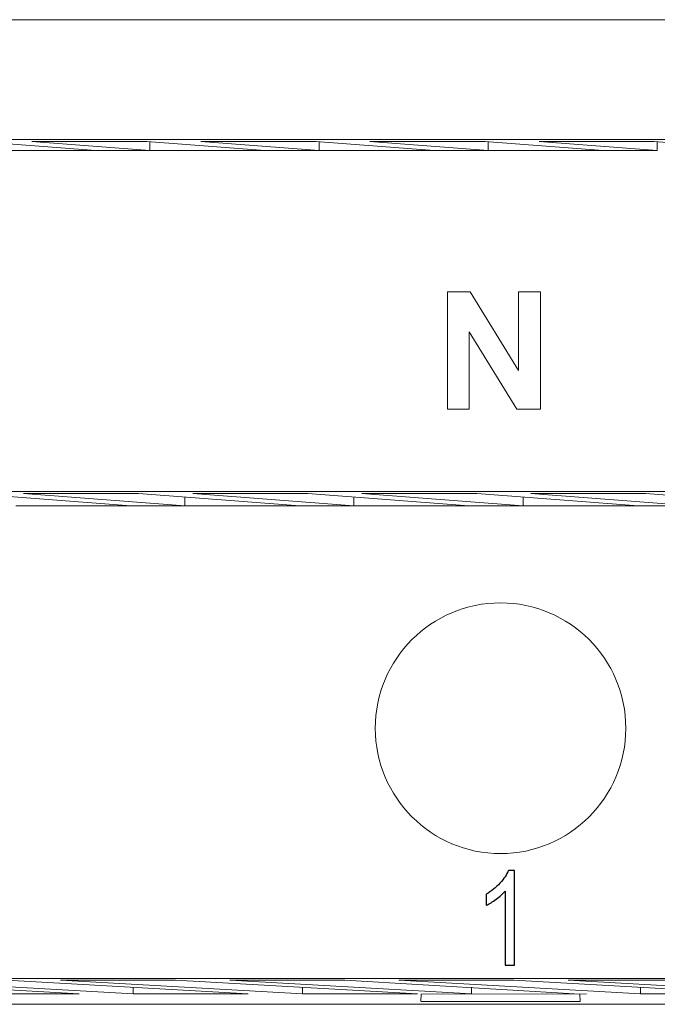
# Model space of a CAD drawing. Units: millimetres. Extents: x 0 to 105, y -3 to 89.
# Drawn here: x 73 to 90, y -1 to 25 of the extents above; entities that cross this region are included whole.
import ezdxf
from ezdxf.lldxf.tags import DXFTag

# ---------------------------------------------------------------- set-up
doc = ezdxf.new("R2010")
doc.units = ezdxf.units.MM
doc.header["$MEASUREMENT"] = 0
doc.layers.add('Warstwa 1', color=7, linetype='Continuous')
tags = doc.linetypes.add('New Line116', pattern=[1.4, 1.1, -0.3]).pattern_tags.tags
tags[6:7] = [DXFTag(74, 4), DXFTag(75, 0), DXFTag(340, '0'), DXFTag(46, 1.0), DXFTag(50, 0.0), DXFTag(44, 0.0), DXFTag(45, 0.0)]
tags[4:5] = [DXFTag(74, 4), DXFTag(75, 0), DXFTag(340, '0'), DXFTag(46, 1.0), DXFTag(50, 0.0), DXFTag(44, 0.0), DXFTag(45, 0.0)]
tags = doc.linetypes.add('New Line117', pattern=[1.4, 1.1, -0.3]).pattern_tags.tags
tags[6:7] = [DXFTag(74, 4), DXFTag(75, 0), DXFTag(340, '0'), DXFTag(46, 1.0), DXFTag(50, 0.0), DXFTag(44, 0.0), DXFTag(45, 0.0)]
tags[4:5] = [DXFTag(74, 4), DXFTag(75, 0), DXFTag(340, '0'), DXFTag(46, 1.0), DXFTag(50, 0.0), DXFTag(44, 0.0), DXFTag(45, 0.0)]
tags = doc.linetypes.add('New Line118', pattern=[1.4, 1.1, -0.3]).pattern_tags.tags
tags[6:7] = [DXFTag(74, 4), DXFTag(75, 0), DXFTag(340, '0'), DXFTag(46, 1.0), DXFTag(50, 0.0), DXFTag(44, 0.0), DXFTag(45, 0.0)]
tags[4:5] = [DXFTag(74, 4), DXFTag(75, 0), DXFTag(340, '0'), DXFTag(46, 1.0), DXFTag(50, 0.0), DXFTag(44, 0.0), DXFTag(45, 0.0)]
tags = doc.linetypes.add('New Line119', pattern=[1.4, 1.1, -0.3]).pattern_tags.tags
tags[6:7] = [DXFTag(74, 4), DXFTag(75, 0), DXFTag(340, '0'), DXFTag(46, 1.0), DXFTag(50, 0.0), DXFTag(44, 0.0), DXFTag(45, 0.0)]
tags[4:5] = [DXFTag(74, 4), DXFTag(75, 0), DXFTag(340, '0'), DXFTag(46, 1.0), DXFTag(50, 0.0), DXFTag(44, 0.0), DXFTag(45, 0.0)]
tags = doc.linetypes.add('New Line138', pattern=[1.4, 1.1, -0.3]).pattern_tags.tags
tags[6:7] = [DXFTag(74, 4), DXFTag(75, 0), DXFTag(340, '0'), DXFTag(46, 1.0), DXFTag(50, 0.0), DXFTag(44, 0.0), DXFTag(45, 0.0)]
tags[4:5] = [DXFTag(74, 4), DXFTag(75, 0), DXFTag(340, '0'), DXFTag(46, 1.0), DXFTag(50, 0.0), DXFTag(44, 0.0), DXFTag(45, 0.0)]
tags = doc.linetypes.add('New Line139', pattern=[1.4, 1.1, -0.3]).pattern_tags.tags
tags[6:7] = [DXFTag(74, 4), DXFTag(75, 0), DXFTag(340, '0'), DXFTag(46, 1.0), DXFTag(50, 0.0), DXFTag(44, 0.0), DXFTag(45, 0.0)]
tags[4:5] = [DXFTag(74, 4), DXFTag(75, 0), DXFTag(340, '0'), DXFTag(46, 1.0), DXFTag(50, 0.0), DXFTag(44, 0.0), DXFTag(45, 0.0)]
tags = doc.linetypes.add('New Line140', pattern=[1.4, 1.1, -0.3]).pattern_tags.tags
tags[6:7] = [DXFTag(74, 4), DXFTag(75, 0), DXFTag(340, '0'), DXFTag(46, 1.0), DXFTag(50, 0.0), DXFTag(44, 0.0), DXFTag(45, 0.0)]
tags[4:5] = [DXFTag(74, 4), DXFTag(75, 0), DXFTag(340, '0'), DXFTag(46, 1.0), DXFTag(50, 0.0), DXFTag(44, 0.0), DXFTag(45, 0.0)]
tags = doc.linetypes.add('New Line144', pattern=[1.4, 1.1, -0.3]).pattern_tags.tags
tags[6:7] = [DXFTag(74, 4), DXFTag(75, 0), DXFTag(340, '0'), DXFTag(46, 1.0), DXFTag(50, 0.0), DXFTag(44, 0.0), DXFTag(45, 0.0)]
tags[4:5] = [DXFTag(74, 4), DXFTag(75, 0), DXFTag(340, '0'), DXFTag(46, 1.0), DXFTag(50, 0.0), DXFTag(44, 0.0), DXFTag(45, 0.0)]
tags = doc.linetypes.add('New Line146', pattern=[1.4, 1.1, -0.3]).pattern_tags.tags
tags[6:7] = [DXFTag(74, 4), DXFTag(75, 0), DXFTag(340, '0'), DXFTag(46, 1.0), DXFTag(50, 0.0), DXFTag(44, 0.0), DXFTag(45, 0.0)]
tags[4:5] = [DXFTag(74, 4), DXFTag(75, 0), DXFTag(340, '0'), DXFTag(46, 1.0), DXFTag(50, 0.0), DXFTag(44, 0.0), DXFTag(45, 0.0)]
tags = doc.linetypes.add('New Line88', pattern=[1.4, 1.1, -0.3]).pattern_tags.tags
tags[6:7] = [DXFTag(74, 4), DXFTag(75, 0), DXFTag(340, '0'), DXFTag(46, 1.0), DXFTag(50, 0.0), DXFTag(44, 0.0), DXFTag(45, 0.0)]
tags[4:5] = [DXFTag(74, 4), DXFTag(75, 0), DXFTag(340, '0'), DXFTag(46, 1.0), DXFTag(50, 0.0), DXFTag(44, 0.0), DXFTag(45, 0.0)]
tags = doc.linetypes.add('New Line89', pattern=[1.4, 1.1, -0.3]).pattern_tags.tags
tags[6:7] = [DXFTag(74, 4), DXFTag(75, 0), DXFTag(340, '0'), DXFTag(46, 1.0), DXFTag(50, 0.0), DXFTag(44, 0.0), DXFTag(45, 0.0)]
tags[4:5] = [DXFTag(74, 4), DXFTag(75, 0), DXFTag(340, '0'), DXFTag(46, 1.0), DXFTag(50, 0.0), DXFTag(44, 0.0), DXFTag(45, 0.0)]

# ---------------------------------------------------------------- blocks, each defined once
blk = doc.blocks.new('HDR150')
at = {"layer": 'Warstwa 1', "lineweight": 9}
for points in [[(0.934, 25.208), (0.934, 25.208), (104.067, 25.208), (104.067, 25.208)], [(75.4, 21.794), (75.4, 21.794), (72.31, 22.029), (72.31, 22.029)], [(73.724, 22.029), (73.724, 22.029), (76.814, 21.794), (76.814, 21.794)], [(76.731, 22.03), (76.731, 22.03), (73.725, 22.03), (73.725, 22.03)], [(79.82, 21.794), (79.82, 21.794), (76.73, 22.029), (76.73, 22.029)], [(76.814, 22.023), (76.814, 22.023), (76.814, 21.794), (76.814, 21.794)], [(78.144, 22.029), (78.144, 22.029), (81.234, 21.794), (81.234, 21.794)], [(81.151, 22.03), (81.151, 22.03), (78.145, 22.03), (78.145, 22.03)], [(84.24, 21.794), (84.24, 21.794), (81.15, 22.029), (81.15, 22.029)], [(81.233, 22.024), (81.233, 22.024), (81.233, 21.795), (81.233, 21.795)], [(82.563, 22.029), (82.563, 22.029), (85.653, 21.794), (85.653, 21.794)], [(85.571, 22.03), (85.571, 22.03), (82.565, 22.03), (82.565, 22.03)], [(88.66, 21.795), (88.66, 21.795), (85.569, 22.03), (85.569, 22.03)], [(85.653, 22.024), (85.653, 22.024), (85.653, 21.795), (85.653, 21.795)], [(89.989, 22.03), (89.989, 22.03), (86.983, 22.03), (86.983, 22.03)], [(86.983, 22.03), (86.983, 22.03), (90.074, 21.795), (90.074, 21.795)], [(93.08, 21.794), (93.08, 21.794), (89.99, 22.029), (89.99, 22.029)], [(90.074, 22.024), (90.074, 22.024), (90.074, 21.795), (90.074, 21.795)], [(76.814, 21.794), (76.814, 21.794), (75.4, 21.794), (75.4, 21.794)], [(81.234, 21.794), (81.234, 21.794), (79.82, 21.794), (79.82, 21.794)], [(85.654, 21.794), (85.654, 21.794), (84.24, 21.794), (84.24, 21.794)], [(90.073, 21.795), (90.073, 21.795), (88.658, 21.795), (88.658, 21.795)], [(76.312, 12.514), (76.312, 12.514), (72.099, 12.835), (72.099, 12.835)], [(76.519, 12.835), (76.519, 12.835), (73.513, 12.835), (73.513, 12.835)], [(73.513, 12.835), (73.513, 12.835), (77.727, 12.514), (77.727, 12.514)], [(80.732, 12.513), (80.732, 12.513), (76.518, 12.834), (76.518, 12.834)], [(77.726, 12.742), (77.726, 12.742), (77.726, 12.513), (77.726, 12.513)], [(80.938, 12.834), (80.938, 12.834), (77.933, 12.834), (77.933, 12.834)], [(77.933, 12.834), (77.933, 12.834), (82.146, 12.513), (82.146, 12.513)], [(85.152, 12.513), (85.152, 12.513), (80.938, 12.834), (80.938, 12.834)], [(82.146, 12.742), (82.146, 12.742), (82.146, 12.513), (82.146, 12.513)], [(82.353, 12.834), (82.353, 12.834), (86.566, 12.513), (86.566, 12.513)], [(85.359, 12.834), (85.359, 12.834), (82.353, 12.834), (82.353, 12.834)], [(89.572, 12.513), (89.572, 12.513), (85.359, 12.834), (85.359, 12.834)], [(86.566, 12.742), (86.566, 12.742), (86.566, 12.513), (86.566, 12.513)], [(89.778, 12.834), (89.778, 12.834), (86.772, 12.834), (86.772, 12.834)], [(86.772, 12.834), (86.772, 12.834), (90.986, 12.513), (90.986, 12.513)], [(93.992, 12.513), (93.992, 12.513), (89.778, 12.834), (89.778, 12.834)], [(77.726, 12.513), (77.726, 12.513), (76.312, 12.513), (76.312, 12.513)], [(82.146, 12.513), (82.146, 12.513), (80.732, 12.513), (80.732, 12.513)], [(86.566, 12.513), (86.566, 12.513), (85.152, 12.513), (85.152, 12.513)], [(90.986, 12.513), (90.986, 12.513), (89.572, 12.513), (89.572, 12.513)], [(74.964, -0.231), (74.964, -0.231), (68.645, 0.131), (68.645, 0.131)], [(70.059, 0.131), (70.059, 0.131), (76.378, -0.231), (76.378, -0.231)], [(79.384, -0.231), (79.384, -0.231), (73.065, 0.131), (73.065, 0.131)], [(77.484, 0.131), (77.484, 0.131), (74.478, 0.131), (74.478, 0.131)], [(74.479, 0.131), (74.479, 0.131), (80.798, -0.231), (80.798, -0.231)], [(83.804, -0.231), (83.804, -0.231), (77.485, 0.131), (77.485, 0.131)], [(78.899, 0.131), (78.899, 0.131), (85.218, -0.231), (85.218, -0.231)], [(81.905, 0.131), (81.905, 0.131), (78.899, 0.131), (78.899, 0.131)], [(88.051, -0.24), (88.051, -0.24), (81.905, 0.131), (81.905, 0.131)], [(86.325, 0.131), (86.325, 0.131), (83.319, 0.131), (83.319, 0.131)], [(83.319, 0.131), (83.319, 0.131), (89.638, -0.23), (89.638, -0.23)], [(92.644, -0.231), (92.644, -0.231), (86.325, 0.131), (86.325, 0.131)], [(87.74, 0.131), (87.74, 0.131), (94.059, -0.23), (94.059, -0.23)], [(90.745, 0.131), (90.745, 0.131), (87.74, 0.131), (87.74, 0.131)], [(71.958, -0.231), (71.958, -0.231), (74.963, -0.231), (74.963, -0.231)], [(76.377, -0.059), (76.377, -0.059), (76.377, -0.231), (76.377, -0.231)], [(76.378, -0.231), (76.378, -0.231), (79.384, -0.231), (79.384, -0.231)], [(80.798, -0.059), (80.798, -0.059), (80.798, -0.231), (80.798, -0.231)], [(80.798, -0.231), (80.798, -0.231), (83.804, -0.231), (83.804, -0.231)], [(83.901, -0.24), (83.901, -0.24), (83.897, -0.433), (83.897, -0.433)], [(83.903, -0.24), (83.903, -0.24), (85.218, -0.23), (85.218, -0.23)], [(85.218, -0.059), (85.218, -0.059), (85.218, -0.231), (85.218, -0.231)], [(88.055, -0.433), (88.055, -0.433), (88.05, -0.24), (88.05, -0.24)], [(88.224, -0.231), (88.224, -0.231), (88.051, -0.24), (88.051, -0.24)], [(89.638, -0.059), (89.638, -0.059), (89.638, -0.231), (89.638, -0.231)], [(89.638, -0.23), (89.638, -0.23), (92.644, -0.23), (92.644, -0.23)], [(104.497, -0.503), (104.497, -0.503), (0.501, -0.503), (0.501, -0.503)], [(88.057, -0.433), (88.057, -0.433), (83.898, -0.433), (83.898, -0.433)]]:
    blk.add_open_spline(points, degree=3, dxfattribs=at)
at = {"layer": 'Warstwa 1', "linetype": 'New Line89', "lineweight": 9}
blk.add_open_spline([(104.091, 22.082), (104.091, 22.082), (0.909, 22.082), (0.909, 22.082)], degree=3, dxfattribs=at)
at = {"layer": 'Warstwa 1', "linetype": 'New Line116', "lineweight": 9}
blk.add_open_spline([(75.4, 21.794), (75.4, 21.794), (72.394, 21.794), (72.394, 21.794)], degree=3, dxfattribs=at)
at = {"layer": 'Warstwa 1', "linetype": 'New Line117', "lineweight": 9}
blk.add_open_spline([(79.82, 21.794), (79.82, 21.794), (76.814, 21.794), (76.814, 21.794)], degree=3, dxfattribs=at)
at = {"layer": 'Warstwa 1', "linetype": 'New Line118', "lineweight": 9}
blk.add_open_spline([(84.24, 21.794), (84.24, 21.794), (81.234, 21.794), (81.234, 21.794)], degree=3, dxfattribs=at)
at = {"layer": 'Warstwa 1', "linetype": 'New Line119', "lineweight": 9}
blk.add_open_spline([(88.66, 21.794), (88.66, 21.794), (85.654, 21.794), (85.654, 21.794)], degree=3, dxfattribs=at)
at = {"layer": 'Warstwa 1', "lineweight": 9}
for points, knots in [([(84.587, 15.04), (84.587, 15.04), (84.587, 18.103), (84.587, 18.103), (84.587, 18.103), (84.587, 18.103), (85.187, 18.103), (85.187, 18.103), (85.187, 18.103), (85.187, 18.103), (86.449, 16.05), (86.449, 16.05), (86.449, 16.05), (86.449, 16.05), (86.449, 18.103), (86.449, 18.103), (86.449, 18.103), (86.449, 18.103), (87.021, 18.103), (87.021, 18.103), (87.021, 18.103), (87.021, 18.103), (87.021, 15.04), (87.021, 15.04), (87.021, 15.04), (87.021, 15.04), (86.402, 15.04), (86.402, 15.04), (86.402, 15.04), (86.402, 15.04), (85.161, 17.054), (85.161, 17.054), (85.161, 17.054), (85.161, 17.054), (85.161, 15.04), (85.161, 15.04), (85.161, 15.04), (85.161, 15.04), (84.587, 15.04), (84.587, 15.04)], [0, 0, 0, 0, 0.090909, 0.090909, 0.090909, 0.090909, 0.181818, 0.181818, 0.181818, 0.181818, 0.272727, 0.272727, 0.272727, 0.272727, 0.363636, 0.363636, 0.363636, 0.363636, 0.454545, 0.454545, 0.454545, 0.454545, 0.545455, 0.545455, 0.545455, 0.545455, 0.636364, 0.636364, 0.636364, 0.636364, 0.727273, 0.727273, 0.727273, 0.727273, 0.818182, 0.818182, 0.818182, 0.818182, 1, 1, 1, 1]), ([(89.25, 6.706), (89.25, 8.514), (87.785, 9.98), (85.977, 9.98), (85.977, 9.98), (84.169, 9.98), (82.704, 8.514), (82.704, 6.706), (82.704, 6.706), (82.704, 4.899), (84.169, 3.434), (85.977, 3.434), (85.977, 3.434), (87.785, 3.434), (89.25, 4.899), (89.25, 6.706)], [0, 0, 0, 0, 0.2, 0.2, 0.2, 0.2, 0.4, 0.4, 0.4, 0.4, 0.6, 0.6, 0.6, 0.6, 1, 1, 1, 1]), ([(85.218, -0.231), (85.218, -0.231), (88.051, -0.24), (88.051, -0.24), (88.051, -0.24), (88.051, -0.24), (88.224, -0.231), (88.224, -0.231)], [0, 0, 0, 0, 0.333333, 0.333333, 0.333333, 0.333333, 1, 1, 1, 1])]:
    blk.add_open_spline(points, degree=3, knots=knots, dxfattribs=at)
at = {"layer": 'Warstwa 1', "linetype": 'New Line88', "lineweight": 9}
blk.add_open_spline([(104.17, 12.892), (104.17, 12.892), (0.83, 12.892), (0.83, 12.892)], degree=3, dxfattribs=at)
at = {"layer": 'Warstwa 1', "linetype": 'New Line138', "lineweight": 9}
blk.add_open_spline([(73.306, 12.513), (73.306, 12.513), (76.312, 12.513), (76.312, 12.513)], degree=3, dxfattribs=at)
at = {"layer": 'Warstwa 1', "linetype": 'New Line144', "lineweight": 9}
blk.add_open_spline([(77.726, 12.513), (77.726, 12.513), (80.732, 12.513), (80.732, 12.513)], degree=3, dxfattribs=at)
at = {"layer": 'Warstwa 1', "linetype": 'New Line139', "lineweight": 9}
blk.add_open_spline([(82.146, 12.513), (82.146, 12.513), (85.152, 12.513), (85.152, 12.513)], degree=3, dxfattribs=at)
at = {"layer": 'Warstwa 1', "linetype": 'New Line140', "lineweight": 9}
blk.add_open_spline([(86.566, 12.513), (86.566, 12.513), (89.572, 12.513), (89.572, 12.513)], degree=3, dxfattribs=at)
at = {"layer": 'Warstwa 1'}
blk.add_open_spline([(86.343, 0.522), (86.343, 0.522), (86.095, 0.522), (86.095, 0.522), (86.095, 0.522), (86.095, 0.522), (86.095, 2.448), (86.095, 2.448), (86.095, 2.448), (86.066, 2.415), (86.033, 2.382), (85.995, 2.347), (85.995, 2.347), (85.956, 2.313), (85.913, 2.277), (85.865, 2.241), (85.865, 2.241), (85.817, 2.207), (85.771, 2.177), (85.728, 2.151), (85.728, 2.151), (85.684, 2.125), (85.642, 2.102), (85.6, 2.083), (85.6, 2.083), (85.6, 2.083), (85.6, 2.372), (85.6, 2.372), (85.6, 2.372), (85.738, 2.451), (85.858, 2.547), (85.961, 2.661), (85.961, 2.661), (86.015, 2.718), (86.059, 2.774), (86.096, 2.83), (86.096, 2.83), (86.132, 2.886), (86.161, 2.941), (86.182, 2.994), (86.182, 2.994), (86.182, 2.994), (86.343, 2.994), (86.343, 2.994), (86.343, 2.994), (86.343, 2.994), (86.343, 0.522), (86.343, 0.522)], degree=3, knots=[0, 0, 0, 0, 0.076923, 0.076923, 0.076923, 0.076923, 0.153846, 0.153846, 0.153846, 0.153846, 0.230769, 0.230769, 0.230769, 0.230769, 0.307692, 0.307692, 0.307692, 0.307692, 0.384615, 0.384615, 0.384615, 0.384615, 0.461538, 0.461538, 0.461538, 0.461538, 0.538462, 0.538462, 0.538462, 0.538462, 0.615385, 0.615385, 0.615385, 0.615385, 0.692308, 0.692308, 0.692308, 0.692308, 0.769231, 0.769231, 0.769231, 0.769231, 0.846154, 0.846154, 0.846154, 0.846154, 1, 1, 1, 1], dxfattribs=at)
at = {"layer": 'Warstwa 1', "linetype": 'New Line146', "lineweight": 9}
blk.add_open_spline([(104.273, 0.174), (104.273, 0.174), (0.728, 0.174), (0.728, 0.174)], degree=3, dxfattribs=at)

msp = doc.modelspace()

# ---------------------------------------------------------------- block references
msp.add_blockref('HDR150', (0, 0))

doc.saveas('drawing.dxf')
